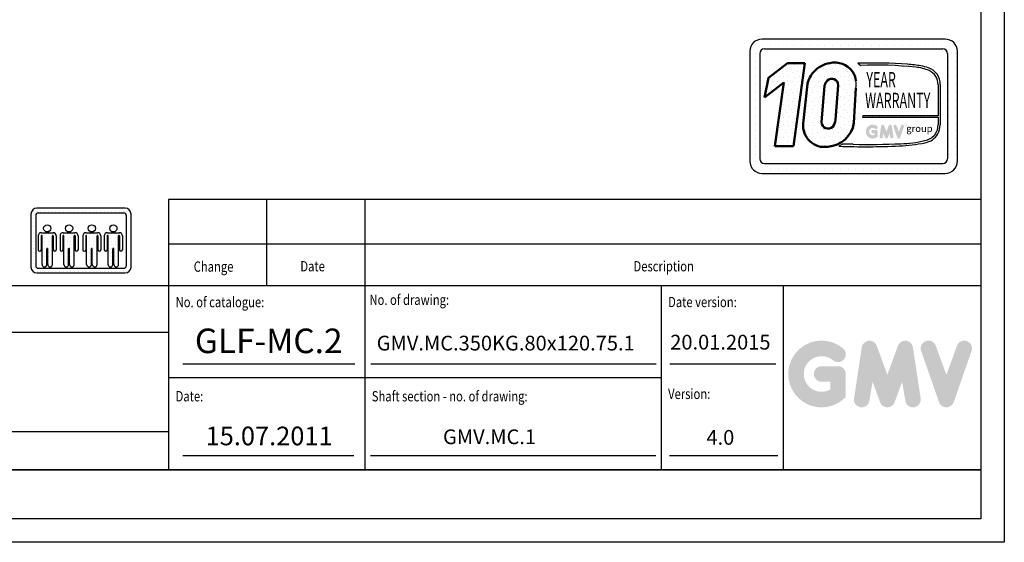
# Model space of a CAD drawing. Units: inches. Extents: x 12002 to 64908, y 12212 to 63079.
# Drawn here: x 14220 to 16227, y 25767 to 26832 of the extents above; entities that cross this region are included whole.
import ezdxf
from ezdxf.enums import TextEntityAlignment as Align

# ---------------------------------------------------------------- set-up
doc = ezdxf.new("R2010")
doc.units = ezdxf.units.IN
doc.header["$MEASUREMENT"] = 0
doc.linetypes.add('CONTINUA', pattern=[0])
for name, color, linetype in [('CARTIGLIO', 7, 'CONTINUA'), ('MURO', 7, 'Continuous'), ('TESTO', 2, 'Continuous'), ('VANO', 7, 'Continuous')]:
    doc.layers.add(name, color=color, linetype=linetype)
doc.layers.add('QUOTE', color=1, linetype='Continuous', lineweight=15)
doc.styles.add('Gmv', font='ARIAL.TTF')
doc.styles.add('QUOTE', font='romans.shx', dxfattribs={"width": 0.8})
pattern_1 = [(0, (15656.3, 26481.647), (0, 41.472), [0, -41.472]), (0, (15669.57, 26482.477), (0, 41.472), [0, -41.472]), (0, (15662.106, 26491.6), (0, 41.472), [0, -41.472]), (0, (15671.23, 26498.236), (0, 41.472), [0, -41.472]), (0, (15660.447, 26500.725), (0, 41.472), [0, -41.472]), (0, (15663.765, 26510.678), (0, 41.472), [0, -41.472]), (0, (15657.96, 26518.143), (0, 41.472), [0, -41.472]), (0, (15671.23, 26517.313), (0, 41.472), [0, -41.472]), (0, (15681.183, 26518.972), (0, 41.472), [0, -41.472]), (0, (15686.16, 26509.02), (0, 41.472), [0, -41.472]), (0, (15694.454, 26508.19), (0, 41.472), [0, -41.472]), (0, (15694.454, 26493.26), (0, 41.472), [0, -41.472]), (0, (15686.99, 26488.283), (0, 41.472), [0, -41.472]), (0, (15675.377, 26490.77), (0, 41.472), [0, -41.472]), (0, (15682.84, 26498.236), (0, 41.472), [0, -41.472]), (0, (15675.377, 26505.7), (0, 41.472), [0, -41.472]), (0, (15692.795, 26482.477), (0, 41.472), [0, -41.472])]

msp = doc.modelspace()

# ---------------------------------------------------------------- hatches: boundary and pattern name
h = msp.add_hatch()
h.set_pattern_fill('DOTS2', color=256, scale=41.472, style=0)
h.set_pattern_definition(pattern_1)
h.paths.add_polyline_path([(15759.45244, 26573.83782), (15797.7917, 26573.83782), (15820.96332, 26743.21193), (15785.41609, 26743.21193), (15746.88398, 26713.36311), (15738.74754, 26672.9413), (15778.07403, 26703.40985)])
h = msp.add_hatch()
h.set_pattern_fill('DOTS2', color=256, scale=41.472, style=0)
h.set_pattern_definition(pattern_1)
h.paths.add_polyline_path([(15817.47723, 26619.951, 0.4930046839), (15867.83018, 26572.80997, 0.3493587254), (15920.74958, 26621.24587), (15924.89527, 26692.16071, 0.0717377161), (15925.03692, 26707.10265, 0.1135880489), (15918.05821, 26726.14548, 0.2931262297), (15871.62389, 26743.22967, 0.1581829566), (15838.82068, 26725.7982, 0.1106407523), (15825.95084, 26700.8908)])
h.paths.add_polyline_path([(15854.9751, 26622.87435), (15861.1734, 26697.82016, -0.1166649731), (15866.3293, 26707.63009, -0.6779291205), (15888.66021, 26698.29991), (15883.62888, 26627.64858, -0.1291997499), (15877.53398, 26613.54416, -0.6685621845)], flags=16)
h = msp.add_hatch()
h.set_pattern_fill('DOTS2', color=256, scale=20.736, style=0)
h.set_pattern_definition([(0, (15655.47, 26481.233), (0, 20.736), [0, -20.736]), (0, (15662.106, 26481.647), (0, 20.736), [0, -20.736]), (0, (15658.373, 26486.21), (0, 20.736), [0, -20.736]), (0, (15662.935, 26489.527), (0, 20.736), [0, -20.736]), (0, (15657.544, 26490.771), (0, 20.736), [0, -20.736]), (0, (15659.203, 26495.748), (0, 20.736), [0, -20.736]), (0, (15656.3, 26499.48), (0, 20.736), [0, -20.736]), (0, (15662.935, 26499.066), (0, 20.736), [0, -20.736]), (0, (15667.912, 26499.895), (0, 20.736), [0, -20.736]), (0, (15670.4, 26494.918), (0, 20.736), [0, -20.736]), (0, (15674.547, 26494.504), (0, 20.736), [0, -20.736]), (0, (15674.547, 26487.039), (0, 20.736), [0, -20.736]), (0, (15670.815, 26484.55), (0, 20.736), [0, -20.736]), (0, (15665.009, 26485.795), (0, 20.736), [0, -20.736]), (0, (15668.741, 26489.527), (0, 20.736), [0, -20.736]), (0, (15665.009, 26493.26), (0, 20.736), [0, -20.736]), (0, (15673.718, 26481.647), (0, 20.736), [0, -20.736])])
h.paths.add_polyline_path([(16065.09343, 26585.19148, -0.0522625924), (16016.1084, 26579.01583, -0.0157616884), (15919.37974, 26577.78716, 0.0027296492), (15897.54696, 26577.84328), (15890.35541, 26573.7863, 0.0208455704), (16013.2428, 26574.50211, 0.0412098112), (16065.89657, 26580.99282, 0.2076152963), (16092.07052, 26598.78209, 0.0987016061), (16096.78018, 26617.68904), (16096.78018, 26699.62426, 0.3290611992), (16072.55946, 26733.80273, 0.0336253704), (16057.60537, 26737.57995, 0.0275145385), (16030.3788, 26740.90802, 0.0266431036), (15929.08186, 26742.96038), (15934.65028, 26738.6189, -0.0368992387), (16046.86277, 26734.81843, -0.0829702551), (16074.35779, 26727.9687, -0.2849406718), (16092.6438, 26699.12948), (16092.6438, 26636.02291), (15938.87799, 26636.02291), (15938.2051, 26633.40905), (16092.6438, 26633.40905), (16092.6438, 26618.37801, -0.1642502171), (16085.70573, 26597.00857, -0.1661498076)])
h = msp.add_hatch(color=256)
h.paths.add_polyline_path([(15969.59595, 26593.92399), (15969.59595, 26603.64441, 0.4287573781), (15966.14721, 26606.92685, 0.0001472212), (15966.14528, 26606.93086), (15959.33827, 26606.93086, 1), (15959.33827, 26600.35795), (15963.02304, 26600.35795), (15963.02304, 26597.04451, -1.9042134634), (15964.197, 26609.43482), (15964.19701, 26609.43482, 1), (15968.42199, 26614.46996, 2.3147547561)])
h.paths.add_polyline_path([(15973.08789, 26593.29144, 0.9912278492), (15979.57745, 26592.2496), (15980.95256, 26600.35795), (15984.11822, 26591.67357, 0.6998439001), (15990.29363, 26591.67357), (15993.45929, 26600.35795), (15994.8344, 26592.2496, 0.9912278492), (16001.32395, 26593.29144), (15998.0375, 26614.98203, 0.7764552148), (15991.70132, 26615.61769), (15987.20592, 26603.31576), (15982.71053, 26615.61769, 0.7764552148), (15976.37435, 26614.98203)])
h.paths.add_polyline_path([(16007.724, 26615.61769, 0.9927481584), (16001.53428, 26613.40677), (16001.53428, 26613.40675, 0.0003132327), (16001.53564, 26613.40287, -0.0001907072), (16001.53481, 26613.40523), (16009.11702, 26591.71464, 0.7097744405), (16015.32176, 26591.71464), (16022.90397, 26613.40523, 0.9932437394), (16016.71422, 26615.61614, -0.0001260312), (16016.71478, 26615.61769), (16012.21939, 26603.31576)])
at = {"layer": 'QUOTE'}
h = msp.add_hatch(color=256, dxfattribs=at)
h.paths.add_polyline_path([(15904.32915, 26062.90158), (15904.32915, 26109.65873, 0.4287573781), (15887.74004, 26125.44795, 0.0001472212), (15887.73073, 26125.46723), (15854.98766, 26125.46723, 1), (15854.98766, 26093.85023), (15872.71214, 26093.85023), (15872.71214, 26077.91192, -1.9042134634), (15878.35913, 26137.51177), (15878.35914, 26137.51176, 1), (15898.68215, 26161.7318, 2.3147547561)])
h.paths.add_polyline_path([(15921.1261, 26059.85887, 0.9912278492), (15952.34216, 26054.84743), (15958.9567, 26093.85023), (15974.18415, 26052.0766, 0.6998439001), (16003.88914, 26052.0766), (16019.11659, 26093.85023), (16025.73113, 26054.84743, 0.9912278492), (16056.94719, 26059.85887), (16041.13869, 26164.19499, 0.7764552148), (16010.66038, 26167.25264), (15989.03664, 26108.07788), (15967.4129, 26167.25264, 0.7764552148), (15936.9346, 26164.19499)])
h.paths.add_polyline_path([(16087.73269, 26167.25264, 0.9927481584), (16057.95889, 26156.61764), (16057.95891, 26156.61758, 0.0003132327), (16057.96545, 26156.59889, -0.0001907072), (16057.96147, 26156.61027), (16094.4334, 26052.27415, 0.7097744405), (16124.27945, 26052.27415), (16160.75139, 26156.61027, 0.9932437394), (16130.97743, 26167.24516, -0.0001260312), (16130.98017, 26167.25264), (16109.35643, 26108.07788)])
h = msp.add_hatch(color=256, dxfattribs=at)
h.paths.add_polyline_path([(15904.32915, 26062.90158), (15904.32915, 26109.65873, 0.4287573781), (15887.74004, 26125.44795, 0.0001472212), (15887.73073, 26125.46723), (15854.98766, 26125.46723, 1), (15854.98766, 26093.85023), (15872.71214, 26093.85023), (15872.71214, 26077.91192, -1.9042134634), (15878.35913, 26137.51177), (15878.35914, 26137.51176, 1), (15898.68215, 26161.7318, 2.3147547561)])
h.paths.add_polyline_path([(15921.1261, 26059.85887, 0.9912278492), (15952.34216, 26054.84743), (15958.9567, 26093.85023), (15974.18415, 26052.0766, 0.6998439001), (16003.88914, 26052.0766), (16019.11659, 26093.85023), (16025.73113, 26054.84743, 0.9912278492), (16056.94719, 26059.85887), (16041.13869, 26164.19499, 0.7764552148), (16010.66038, 26167.25264), (15989.03664, 26108.07788), (15967.4129, 26167.25264, 0.7764552148), (15936.9346, 26164.19499)])
h.paths.add_polyline_path([(16087.73269, 26167.25264, 0.9927481584), (16057.95889, 26156.61764), (16057.95891, 26156.61758, 0.0003132327), (16057.96545, 26156.59889, -0.0001907072), (16057.96147, 26156.61027), (16094.4334, 26052.27415, 0.7097744405), (16124.27945, 26052.27415), (16160.75139, 26156.61027, 0.9932437394), (16130.97743, 26167.24516, -0.0001260312), (16130.98017, 26167.25264), (16109.35643, 26108.07788)])

# ---------------------------------------------------------------- linework, layer by layer
for p, q in [((16106.91863, 26792.18871), (15733.67063, 26792.18871)), ((15708.78743, 26767.30551), (15708.78743, 26543.35671)), ((15708.78743, 26763.17237), (15708.78743, 26763.17237)), ((15711.76027, 26778.9732), (15711.76027, 26778.9732)), ((15719.30139, 26778.9732), (15719.30139, 26778.9732)), ((15719.30139, 26763.17237), (15719.30139, 26763.17237)), ((15728.69399, 26762.32887), (15728.69399, 26548.33335)), ((15735.10222, 26778.9732), (15735.10222, 26778.9732)), ((15738.64727, 26772.28215), (16101.94199, 26772.28215)), ((15750.90305, 26778.9732), (15750.90305, 26778.9732)), ((15766.70388, 26778.9732), (15766.70388, 26778.9732)), ((15782.50472, 26778.9732), (15782.50472, 26778.9732)), ((15798.30555, 26778.9732), (15798.30555, 26778.9732)), ((15814.10638, 26778.9732), (15814.10638, 26778.9732)), ((15829.90721, 26778.9732), (15829.90721, 26778.9732)), ((15845.70804, 26778.9732), (15845.70804, 26778.9732)), ((15861.50888, 26778.9732), (15861.50888, 26778.9732)), ((15877.30971, 26778.9732), (15877.30971, 26778.9732)), ((15893.11054, 26778.9732), (15893.11054, 26778.9732)), ((15908.91137, 26778.9732), (15908.91137, 26778.9732)), ((15924.7122, 26778.9732), (15924.7122, 26778.9732)), ((15940.51304, 26778.9732), (15940.51304, 26778.9732)), ((15956.31387, 26778.9732), (15956.31387, 26778.9732)), ((15972.1147, 26778.9732), (15972.1147, 26778.9732)), ((15987.91553, 26778.9732), (15987.91553, 26778.9732)), ((16003.71636, 26778.9732), (16003.71636, 26778.9732)), ((16019.5172, 26778.9732), (16019.5172, 26778.9732)), ((16035.31803, 26778.9732), (16035.31803, 26778.9732)), ((16051.11886, 26778.9732), (16051.11886, 26778.9732)), ((16066.91969, 26778.9732), (16066.91969, 26778.9732)), ((16082.72052, 26778.9732), (16082.72052, 26778.9732)), ((16098.52136, 26778.9732), (16098.52136, 26778.9732)), ((16111.82148, 26763.17237), (16111.82148, 26763.17237)), ((16111.89527, 26762.32887), (16111.89527, 26548.33335)), ((16114.32219, 26778.9732), (16114.32219, 26778.9732)), ((16114.32219, 26763.17237), (16114.32219, 26763.17237)), ((16130.12302, 26763.17237), (16130.12302, 26763.17237)), ((16131.80183, 26543.35671), (16131.80183, 26767.30551)), ((15708.78743, 26747.37154), (15708.78743, 26747.37154)), ((15719.30139, 26747.37154), (15719.30139, 26747.37154)), ((15929.08186, 26742.96038), (15934.65028, 26738.6189)), ((16111.89527, 26747.37154), (16111.89527, 26747.37154)), ((16114.32219, 26747.37154), (16114.32219, 26747.37154)), ((16130.12302, 26747.37154), (16130.12302, 26747.37154)), ((15708.78743, 26731.57071), (15708.78743, 26731.57071)), ((15719.30139, 26731.57071), (15719.30139, 26731.57071)), ((16111.89527, 26731.57071), (16111.89527, 26731.57071)), ((16114.32219, 26731.57071), (16114.32219, 26731.57071)), ((16130.12302, 26731.57071), (16130.12302, 26731.57071)), ((15708.78743, 26715.76987), (15708.78743, 26715.76987)), ((15708.78743, 26699.96904), (15708.78743, 26699.96904)), ((15719.30139, 26715.76987), (15719.30139, 26715.76987)), ((15719.30139, 26699.96904), (15719.30139, 26699.96904)), ((16096.78018, 26699.62426), (16096.78018, 26617.68904)), ((16111.89527, 26715.76987), (16111.89527, 26715.76987)), ((16111.89527, 26699.96904), (16111.89527, 26699.96904)), ((16114.32219, 26715.76987), (16114.32219, 26715.76987)), ((16114.32219, 26699.96904), (16114.32219, 26699.96904)), ((16130.12302, 26715.76987), (16130.12302, 26715.76987)), ((16130.12302, 26699.96904), (16130.12302, 26699.96904)), ((15708.78743, 26684.16821), (15708.78743, 26684.16821)), ((15719.30139, 26684.16821), (15719.30139, 26684.16821)), ((16092.6438, 26699.12948), (16092.6438, 26636.02291)), ((16111.89527, 26684.16821), (16111.89527, 26684.16821)), ((16114.32219, 26684.16821), (16114.32219, 26684.16821)), ((16130.12302, 26684.16821), (16130.12302, 26684.16821)), ((15708.78743, 26668.36738), (15708.78743, 26668.36738)), ((15719.30139, 26668.36738), (15719.30139, 26668.36738)), ((16111.89527, 26668.36738), (16111.89527, 26668.36738)), ((16114.32219, 26668.36738), (16114.32219, 26668.36738)), ((16130.12302, 26668.36738), (16130.12302, 26668.36738)), ((15708.78743, 26652.56655), (15708.78743, 26652.56655)), ((15719.30139, 26652.56655), (15719.30139, 26652.56655)), ((16111.89527, 26652.56655), (16111.89527, 26652.56655)), ((16114.32219, 26652.56655), (16114.32219, 26652.56655)), ((16130.12302, 26652.56655), (16130.12302, 26652.56655)), ((15708.78743, 26636.76571), (15708.78743, 26636.76571)), ((15708.78743, 26620.96488), (15708.78743, 26620.96488)), ((15719.30139, 26636.76571), (15719.30139, 26636.76571)), ((15719.30139, 26620.96488), (15719.30139, 26620.96488)), ((15938.87799, 26636.02291), (15938.2051, 26633.40905)), ((15938.2051, 26633.40905), (16092.6438, 26633.40905)), ((16092.6438, 26636.02291), (15938.87799, 26636.02291)), ((16092.6438, 26633.40905), (16092.6438, 26618.37801)), ((16111.89527, 26636.76571), (16111.89527, 26636.76571)), ((16111.89527, 26620.96488), (16111.89527, 26620.96488)), ((16114.32219, 26636.76571), (16114.32219, 26636.76571)), ((16114.32219, 26620.96488), (16114.32219, 26620.96488)), ((16130.12302, 26636.76571), (16130.12302, 26636.76571)), ((16130.12302, 26620.96488), (16130.12302, 26620.96488)), ((15708.78743, 26605.16405), (15708.78743, 26605.16405)), ((15719.30139, 26605.16405), (15719.30139, 26605.16405)), ((16111.89527, 26605.16405), (16111.89527, 26605.16405)), ((16114.32219, 26605.16405), (16114.32219, 26605.16405)), ((16130.12302, 26605.16405), (16130.12302, 26605.16405)), ((15708.78743, 26589.36322), (15708.78743, 26589.36322)), ((15719.30139, 26589.36322), (15719.30139, 26589.36322)), ((16111.89527, 26589.36322), (16111.89527, 26589.36322)), ((16114.32219, 26589.36322), (16114.32219, 26589.36322)), ((16130.12302, 26589.36322), (16130.12302, 26589.36322)), ((15708.78743, 26573.56239), (15708.78743, 26573.56239)), ((15719.30139, 26573.56239), (15719.30139, 26573.56239)), ((15897.54696, 26577.84328), (15890.35541, 26573.7863)), ((16111.89527, 26573.56239), (16111.89527, 26573.56239)), ((16114.32219, 26573.56239), (16114.32219, 26573.56239)), ((16130.12302, 26573.56239), (16130.12302, 26573.56239)), ((15708.78743, 26557.76155), (15708.78743, 26557.76155)), ((15708.92493, 26541.96072), (15708.92493, 26541.96072)), ((15719.30139, 26557.76155), (15719.30139, 26557.76155)), ((15719.30139, 26541.96072), (15719.30139, 26541.96072)), ((16109.52611, 26541.96072), (16109.52611, 26541.96072)), ((16111.89527, 26557.76155), (16111.89527, 26557.76155)), ((16114.32219, 26557.76155), (16114.32219, 26557.76155)), ((16114.32219, 26541.96072), (16114.32219, 26541.96072)), ((16130.12302, 26557.76155), (16130.12302, 26557.76155)), ((16130.12302, 26541.96072), (16130.12302, 26541.96072)), ((15715.74872, 26526.15989), (15715.74872, 26526.15989)), ((15719.30139, 26526.15989), (15719.30139, 26526.15989)), ((15735.10222, 26526.15989), (15735.10222, 26526.15989)), ((15738.64727, 26538.38007), (16101.94199, 26538.38007)), ((15750.90305, 26526.15989), (15750.90305, 26526.15989)), ((15766.70388, 26526.15989), (15766.70388, 26526.15989)), ((15782.50472, 26526.15989), (15782.50472, 26526.15989)), ((15798.30555, 26526.15989), (15798.30555, 26526.15989)), ((15814.10638, 26526.15989), (15814.10638, 26526.15989)), ((15829.90721, 26526.15989), (15829.90721, 26526.15989)), ((15845.70804, 26526.15989), (15845.70804, 26526.15989)), ((15861.50888, 26526.15989), (15861.50888, 26526.15989)), ((15877.30971, 26526.15989), (15877.30971, 26526.15989)), ((15893.11054, 26526.15989), (15893.11054, 26526.15989)), ((15908.91137, 26526.15989), (15908.91137, 26526.15989)), ((15924.7122, 26526.15989), (15924.7122, 26526.15989)), ((15940.51304, 26526.15989), (15940.51304, 26526.15989)), ((15956.31387, 26526.15989), (15956.31387, 26526.15989)), ((15972.1147, 26526.15989), (15972.1147, 26526.15989)), ((15987.91553, 26526.15989), (15987.91553, 26526.15989)), ((16003.71636, 26526.15989), (16003.71636, 26526.15989)), ((16019.5172, 26526.15989), (16019.5172, 26526.15989)), ((16035.31803, 26526.15989), (16035.31803, 26526.15989)), ((16051.11886, 26526.15989), (16051.11886, 26526.15989)), ((16066.91969, 26526.15989), (16066.91969, 26526.15989)), ((16082.72052, 26526.15989), (16082.72052, 26526.15989)), ((16098.52136, 26526.15989), (16098.52136, 26526.15989)), ((16114.32219, 26526.15989), (16114.32219, 26526.15989)), ((15733.67063, 26518.47351), (16106.91863, 26518.47351))]:
    msp.add_line(p, q)
at = {"lineweight": 50}
for p, q in [((15746.88398, 26713.36311), (15785.41609, 26743.21193)), ((15785.41609, 26743.21193), (15820.96332, 26743.21193)), ((15820.96332, 26743.21193), (15797.7917, 26573.83782)), ((15738.74754, 26672.9413), (15746.88398, 26713.36311)), ((15778.07403, 26703.40985), (15738.74754, 26672.9413)), ((15759.45244, 26573.83782), (15778.07403, 26703.40985)), ((15825.95084, 26700.8908), (15817.47723, 26619.951)), ((15854.9751, 26622.87435), (15861.1734, 26697.82016)), ((15883.62888, 26627.64858), (15888.66021, 26698.29991)), ((15924.89527, 26692.16071), (15920.74958, 26621.24587)), ((15797.7917, 26573.83782), (15759.45244, 26573.83782))]:
    msp.add_line(p, q, dxfattribs=at)
for centre, radius, start, end in [((15733.67063, 26767.30551), 24.8832, 90, 180), ((16106.91863, 26767.30551), 24.8832, 0, 90), ((15738.64727, 26762.32887), 9.95328, 90, 180), ((16101.94199, 26762.32887), 9.95328, 0, 90), ((15960.48609, 25792.11022), 951.36862, 85.78694509, 91.89165044), ((16013.7758, 26492.04775), 249.4135, 79.87882428, 86.18310143), ((15965.04259, 25977.49088), 761.73457, 83.83379308, 92.28664072), ((16040.11326, 26649.11787), 85.96594, 66.52493063, 85.49685738), ((16037.03106, 26624.63549), 114.80311, 71.97256024, 79.676025), ((16061.51487, 26700.30464), 35.27187, 358.89472246, 71.75220037), ((16060.25233, 26698.808), 32.39306, 0.56862661, 64.18625856), ((15873.16265, 26700.12277), 52.34175, 351.25037778, 7.66333444), ((16057.5265, 26617.9686), 35.11968, 323.35770939, 0.66794636), ((16047.00271, 26620.0484), 49.83336, 334.73861307, 357.28632418), ((16000.26051, 26896.62999), 322.38939, 272.30786545, 281.74711751), ((16011.14018, 26815.78528), 236.82157, 271.20208304, 283.16889955), ((16058.10966, 26621.25849), 36.73693, 280.95874384, 318.69276915), ((16058.48593, 26620.04629), 39.75035, 280.74449191, 327.65990843), ((15943.21822, 28047.28677), 1474.44841, 267.94535698, 272.72211799), ((15903.32404, 24578.23426), 1999.61736, 89.53994498, 90.16553294), ((15948.26061, 28112.25728), 1534.74188, 268.92174068, 272.53375448), ((15733.67063, 26543.35671), 24.8832, 180, 270), ((15738.64727, 26548.33335), 9.95328, 180, 270), ((16101.94199, 26548.33335), 9.95328, 270, 0), ((16106.91863, 26543.35671), 24.8832, 270, 0)]:
    msp.add_arc(centre, radius, start, end)
for centre, radius, start, end in [((15882.08248, 26683.96738), 60.17807, 100.00848358, 135.96343554), ((15881.52233, 26698.48769), 45.82383, 37.12585192, 102.4748315), ((15887.97672, 26684.62024), 64.12442, 140.04712258, 165.30140037), ((15880.17628, 26701.46254), 45.2138, 7.16592184, 33.08728479), ((15884.48683, 26691.82698), 24.07144, 138.96585377, 165.58317102), ((15875.63536, 26698.51472), 13.02662, 359.05512968, 135.59308334), ((15860.74848, 26615.70813), 43.47876, 174.39988921, 279.37394189), ((15868.18399, 26622.87435), 13.20889, 180, 315.06075983), ((15863.85968, 26630.27491), 57.60194, 273.95252826, 350.98175662), ((15853.74512, 26632.19307), 30.22733, 321.90588773, 351.35316204)]:
    msp.add_arc(centre, radius, start, end, dxfattribs=at)
at = {"layer": 'CARTIGLIO'}
for p, q in [((16227.47731, 29822.67526), (16227.47731, 25766.67526)), ((16179.47731, 29774.67526), (16179.47731, 25814.67526)), ((14244.42048, 26441.18732), (14244.42048, 26441.18732)), ((14248.05721, 26441.18732), (14248.05721, 26441.18732)), ((14255.67721, 26441.18732), (14255.67721, 26441.18732)), ((14263.29721, 26441.18732), (14263.29721, 26441.18732)), ((14270.91721, 26441.18732), (14270.91721, 26441.18732)), ((14278.53721, 26441.18732), (14278.53721, 26441.18732)), ((14286.15721, 26441.18732), (14286.15721, 26441.18732)), ((14293.77721, 26441.18732), (14293.77721, 26441.18732)), ((14301.39721, 26441.18732), (14301.39721, 26441.18732)), ((14309.01721, 26441.18732), (14309.01721, 26441.18732)), ((14316.63721, 26441.18732), (14316.63721, 26441.18732)), ((14324.25721, 26441.18732), (14324.25721, 26441.18732)), ((14331.87721, 26441.18732), (14331.87721, 26441.18732)), ((14339.49721, 26441.18732), (14339.49721, 26441.18732)), ((14347.11721, 26441.18732), (14347.11721, 26441.18732)), ((14354.73721, 26441.18732), (14354.73721, 26441.18732)), ((14362.35721, 26441.18732), (14362.35721, 26441.18732)), ((14369.97721, 26441.18732), (14369.97721, 26441.18732)), ((14377.59721, 26441.18732), (14377.59721, 26441.18732)), ((14385.21721, 26441.18732), (14385.21721, 26441.18732)), ((14392.83721, 26441.18732), (14392.83721, 26441.18732)), ((14400.45721, 26441.18732), (14400.45721, 26441.18732)), ((14408.07721, 26441.18732), (14408.07721, 26441.18732)), ((14415.69721, 26441.18732), (14415.69721, 26441.18732)), ((14423.31721, 26441.18732), (14423.31721, 26441.18732)), ((14430.93721, 26441.18732), (14430.93721, 26441.18732)), ((14438.55721, 26441.18732), (14438.55721, 26441.18732)), ((14242.98683, 26433.56732), (14242.98683, 26433.56732)), ((14242.98683, 26425.94732), (14242.98683, 26425.94732)), ((14248.05721, 26433.56732), (14248.05721, 26433.56732)), ((14248.05721, 26425.94732), (14248.05721, 26425.94732)), ((14437.35124, 26433.56732), (14437.35124, 26433.56732)), ((14437.38683, 26425.94732), (14437.38683, 26425.94732)), ((14438.55721, 26433.56732), (14438.55721, 26433.56732)), ((14438.55721, 26425.94732), (14438.55721, 26425.94732)), ((14446.17721, 26433.56732), (14446.17721, 26433.56732)), ((14446.17721, 26425.94732), (14446.17721, 26425.94732)), ((14242.98683, 26418.32732), (14242.98683, 26418.32732)), ((14242.98683, 26410.70732), (14242.98683, 26410.70732)), ((14242.98683, 26403.08732), (14242.98683, 26403.08732)), ((14248.05721, 26418.32732), (14248.05721, 26418.32732)), ((14248.05721, 26410.70732), (14248.05721, 26410.70732)), ((14248.05721, 26403.08732), (14248.05721, 26403.08732)), ((14269.68252, 26403.08732), (14269.68252, 26403.08732)), ((14270.11534, 26410.70732), (14270.11534, 26410.70732)), ((14270.91721, 26410.70732), (14270.91721, 26410.70732)), ((14270.91721, 26403.08732), (14270.91721, 26403.08732)), ((14278.53721, 26410.70732), (14278.53721, 26410.70732)), ((14278.53721, 26403.08732), (14278.53721, 26403.08732)), ((14314.15983, 26403.08732), (14314.15983, 26403.08732)), ((14314.59265, 26410.70732), (14314.59265, 26410.70732)), ((14316.63721, 26410.70732), (14316.63721, 26410.70732)), ((14316.63721, 26403.08732), (14316.63721, 26403.08732)), ((14324.25721, 26410.70732), (14324.25721, 26410.70732)), ((14324.25721, 26403.08732), (14324.25721, 26403.08732)), ((14360.60732, 26403.08732), (14360.60732, 26403.08732)), ((14361.04014, 26410.70732), (14361.04014, 26410.70732)), ((14362.35721, 26410.70732), (14362.35721, 26410.70732)), ((14362.35721, 26403.08732), (14362.35721, 26403.08732)), ((14369.97721, 26410.70732), (14369.97721, 26410.70732)), ((14369.97721, 26403.08732), (14369.97721, 26403.08732)), ((14404.42796, 26403.08732), (14404.42796, 26403.08732)), ((14404.86078, 26410.70732), (14404.86078, 26410.70732)), ((14408.07721, 26410.70732), (14408.07721, 26410.70732)), ((14408.07721, 26403.08732), (14408.07721, 26403.08732)), ((14415.69721, 26410.70732), (14415.69721, 26410.70732)), ((14415.69721, 26403.08732), (14415.69721, 26403.08732)), ((14437.38683, 26418.32732), (14437.38683, 26418.32732)), ((14437.38683, 26410.70732), (14437.38683, 26410.70732)), ((14437.38683, 26403.08732), (14437.38683, 26403.08732)), ((14438.55721, 26418.32732), (14438.55721, 26418.32732)), ((14438.55721, 26410.70732), (14438.55721, 26410.70732)), ((14438.55721, 26403.08732), (14438.55721, 26403.08732)), ((14446.17721, 26418.32732), (14446.17721, 26418.32732)), ((14446.17721, 26410.70732), (14446.17721, 26410.70732)), ((14446.17721, 26403.08732), (14446.17721, 26403.08732)), ((14242.98683, 26395.46732), (14242.98683, 26395.46732)), ((14242.98683, 26387.84732), (14242.98683, 26387.84732)), ((14242.98683, 26380.22732), (14242.98683, 26380.22732)), ((14248.05721, 26395.46732), (14248.05721, 26395.46732)), ((14248.05721, 26387.84732), (14248.05721, 26387.84732)), ((14248.05721, 26380.22732), (14248.05721, 26380.22732)), ((14257.77478, 26387.84732), (14257.77478, 26387.84732)), ((14257.77478, 26380.22732), (14257.77478, 26380.22732)), ((14259.54053, 26395.46732), (14259.54053, 26395.46732)), ((14263.29721, 26395.46732), (14263.29721, 26395.46732)), ((14263.29721, 26387.84732), (14263.29721, 26387.84732)), ((14263.29721, 26380.22732), (14263.29721, 26380.22732)), ((14265.57478, 26387.84732), (14265.57478, 26387.84732)), ((14265.57478, 26380.22732), (14265.57478, 26380.22732)), ((14270.91721, 26395.46732), (14270.91721, 26395.46732)), ((14270.91721, 26387.84732), (14270.91721, 26387.84732)), ((14270.91721, 26380.22732), (14270.91721, 26380.22732)), ((14278.53721, 26395.46732), (14278.53721, 26395.46732)), ((14278.53721, 26387.84732), (14278.53721, 26387.84732)), ((14278.53721, 26380.22732), (14278.53721, 26380.22732)), ((14286.15721, 26395.46732), (14286.15721, 26395.46732)), ((14286.15721, 26387.84732), (14286.15721, 26387.84732)), ((14286.15721, 26380.22732), (14286.15721, 26380.22732)), ((14288.56357, 26387.84732), (14288.56357, 26387.84732)), ((14288.56357, 26380.22732), (14288.56357, 26380.22732)), ((14293.77721, 26387.84732), (14293.77721, 26387.84732)), ((14293.77721, 26380.22732), (14293.77721, 26380.22732)), ((14302.25209, 26387.84732), (14302.25209, 26387.84732)), ((14302.25209, 26380.22732), (14302.25209, 26380.22732)), ((14304.01784, 26395.46732), (14304.01784, 26395.46732)), ((14309.01721, 26395.46732), (14309.01721, 26395.46732)), ((14310.05209, 26387.84732), (14310.05209, 26387.84732)), ((14310.05209, 26380.22732), (14310.05209, 26380.22732)), ((14316.63721, 26395.46732), (14316.63721, 26395.46732)), ((14316.63721, 26387.84732), (14316.63721, 26387.84732)), ((14316.63721, 26380.22732), (14316.63721, 26380.22732)), ((14324.25721, 26395.46732), (14324.25721, 26395.46732)), ((14324.25721, 26387.84732), (14324.25721, 26387.84732)), ((14324.25721, 26380.22732), (14324.25721, 26380.22732)), ((14331.87721, 26395.46732), (14331.87721, 26395.46732)), ((14333.04088, 26387.84732), (14333.04088, 26387.84732)), ((14333.04088, 26380.22732), (14333.04088, 26380.22732)), ((14348.69958, 26387.84732), (14348.69958, 26387.84732)), ((14348.69958, 26380.22732), (14348.69958, 26380.22732)), ((14350.46533, 26395.46732), (14350.46533, 26395.46732)), ((14354.73721, 26395.46732), (14354.73721, 26395.46732)), ((14356.49958, 26387.84732), (14356.49958, 26387.84732)), ((14356.49958, 26380.22732), (14356.49958, 26380.22732)), ((14362.35721, 26395.46732), (14362.35721, 26395.46732)), ((14362.35721, 26387.84732), (14362.35721, 26387.84732)), ((14362.35721, 26380.22732), (14362.35721, 26380.22732)), ((14369.97721, 26395.46732), (14369.97721, 26395.46732)), ((14369.97721, 26387.84732), (14369.97721, 26387.84732)), ((14369.97721, 26380.22732), (14369.97721, 26380.22732)), ((14377.59721, 26395.46732), (14377.59721, 26395.46732)), ((14377.59721, 26387.84732), (14377.59721, 26387.84732)), ((14377.59721, 26380.22732), (14377.59721, 26380.22732)), ((14379.48837, 26387.84732), (14379.48837, 26387.84732)), ((14379.48837, 26380.22732), (14379.48837, 26380.22732)), ((14385.21721, 26387.84732), (14385.21721, 26387.84732)), ((14385.21721, 26380.22732), (14385.21721, 26380.22732)), ((14392.52022, 26387.84732), (14392.52022, 26387.84732)), ((14392.52022, 26380.22732), (14392.52022, 26380.22732)), ((14392.83721, 26387.84732), (14392.83721, 26387.84732)), ((14392.83721, 26380.22732), (14392.83721, 26380.22732)), ((14394.28597, 26395.46732), (14394.28597, 26395.46732)), ((14400.32022, 26387.84732), (14400.32022, 26387.84732)), ((14400.32022, 26380.22732), (14400.32022, 26380.22732)), ((14400.45721, 26395.46732), (14400.45721, 26395.46732)), ((14400.45721, 26387.84732), (14400.45721, 26387.84732)), ((14400.45721, 26380.22732), (14400.45721, 26380.22732)), ((14408.07721, 26395.46732), (14408.07721, 26395.46732)), ((14408.07721, 26387.84732), (14408.07721, 26387.84732)), ((14408.07721, 26380.22732), (14408.07721, 26380.22732)), ((14415.69721, 26395.46732), (14415.69721, 26395.46732)), ((14415.69721, 26387.84732), (14415.69721, 26387.84732)), ((14415.69721, 26380.22732), (14415.69721, 26380.22732)), ((14423.30902, 26387.84732), (14423.30902, 26387.84732)), ((14423.30902, 26380.22732), (14423.30902, 26380.22732)), ((14423.31721, 26395.46732), (14423.31721, 26395.46732)), ((14423.31721, 26387.84732), (14423.31721, 26387.84732)), ((14423.31721, 26380.22732), (14423.31721, 26380.22732)), ((14437.38683, 26395.46732), (14437.38683, 26395.46732)), ((14437.38683, 26387.84732), (14437.38683, 26387.84732)), ((14437.38683, 26380.22732), (14437.38683, 26380.22732)), ((14438.55721, 26395.46732), (14438.55721, 26395.46732)), ((14438.55721, 26387.84732), (14438.55721, 26387.84732)), ((14438.55721, 26380.22732), (14438.55721, 26380.22732)), ((14446.17721, 26395.46732), (14446.17721, 26395.46732)), ((14446.17721, 26387.84732), (14446.17721, 26387.84732)), ((14446.17721, 26380.22732), (14446.17721, 26380.22732)), ((14242.98683, 26372.60732), (14242.98683, 26372.60732)), ((14242.98683, 26364.98732), (14242.98683, 26364.98732)), ((14248.05721, 26372.60732), (14248.05721, 26372.60732)), ((14248.05721, 26364.98732), (14248.05721, 26364.98732)), ((14257.77478, 26372.60732), (14257.77478, 26372.60732)), ((14257.77478, 26364.98732), (14257.77478, 26364.98732)), ((14263.29721, 26372.60732), (14263.29721, 26372.60732)), ((14263.29721, 26364.98732), (14263.29721, 26364.98732)), ((14265.57478, 26372.60732), (14265.57478, 26372.60732)), ((14265.57478, 26364.98732), (14265.57478, 26364.98732)), ((14270.91721, 26372.60732), (14270.91721, 26372.60732)), ((14270.91721, 26364.98732), (14270.91721, 26364.98732)), ((14277.07266, 26364.98732), (14277.07266, 26364.98732)), ((14278.53721, 26372.60732), (14278.53721, 26372.60732)), ((14278.53721, 26364.98732), (14278.53721, 26364.98732)), ((14286.15721, 26372.60732), (14286.15721, 26372.60732)), ((14286.15721, 26364.98732), (14286.15721, 26364.98732)), ((14288.56357, 26372.60732), (14288.56357, 26372.60732)), ((14288.56357, 26364.98732), (14288.56357, 26364.98732)), ((14293.77721, 26372.60732), (14293.77721, 26372.60732)), ((14293.77721, 26364.98732), (14293.77721, 26364.98732)), ((14302.25209, 26372.60732), (14302.25209, 26372.60732)), ((14302.25209, 26364.98732), (14302.25209, 26364.98732)), ((14310.05209, 26372.60732), (14310.05209, 26372.60732)), ((14310.05209, 26364.98732), (14310.05209, 26364.98732)), ((14316.63721, 26372.60732), (14316.63721, 26372.60732)), ((14316.63721, 26364.98732), (14316.63721, 26364.98732)), ((14321.54997, 26364.98732), (14321.54997, 26364.98732)), ((14324.25721, 26372.60732), (14324.25721, 26372.60732)), ((14324.25721, 26364.98732), (14324.25721, 26364.98732)), ((14333.04088, 26372.60732), (14333.04088, 26372.60732)), ((14333.04088, 26364.98732), (14333.04088, 26364.98732)), ((14348.69958, 26372.60732), (14348.69958, 26372.60732)), ((14348.69958, 26364.98732), (14348.69958, 26364.98732)), ((14356.49958, 26372.60732), (14356.49958, 26372.60732)), ((14356.49958, 26364.98732), (14356.49958, 26364.98732)), ((14362.35721, 26372.60732), (14362.35721, 26372.60732)), ((14362.35721, 26364.98732), (14362.35721, 26364.98732)), ((14367.99746, 26364.98732), (14367.99746, 26364.98732)), ((14369.97721, 26372.60732), (14369.97721, 26372.60732)), ((14369.97721, 26364.98732), (14369.97721, 26364.98732)), ((14377.59721, 26372.60732), (14377.59721, 26372.60732)), ((14377.59721, 26364.98732), (14377.59721, 26364.98732)), ((14379.48837, 26372.60732), (14379.48837, 26372.60732)), ((14379.48837, 26364.98732), (14379.48837, 26364.98732)), ((14385.21721, 26372.60732), (14385.21721, 26372.60732)), ((14385.21721, 26364.98732), (14385.21721, 26364.98732)), ((14392.52022, 26372.60732), (14392.52022, 26372.60732)), ((14392.52022, 26364.98732), (14392.52022, 26364.98732)), ((14392.83721, 26372.60732), (14392.83721, 26372.60732)), ((14392.83721, 26364.98732), (14392.83721, 26364.98732)), ((14400.32022, 26372.60732), (14400.32022, 26372.60732)), ((14400.32022, 26364.98732), (14400.32022, 26364.98732)), ((14400.45721, 26372.60732), (14400.45721, 26372.60732)), ((14400.45721, 26364.98732), (14400.45721, 26364.98732)), ((14408.07721, 26372.60732), (14408.07721, 26372.60732)), ((14408.07721, 26364.98732), (14408.07721, 26364.98732)), ((14411.8181, 26364.98732), (14411.8181, 26364.98732)), ((14415.69721, 26372.60732), (14415.69721, 26372.60732)), ((14415.69721, 26364.98732), (14415.69721, 26364.98732)), ((14423.30902, 26372.60732), (14423.30902, 26372.60732)), ((14423.30902, 26364.98732), (14423.30902, 26364.98732)), ((14423.31721, 26372.60732), (14423.31721, 26372.60732)), ((14423.31721, 26364.98732), (14423.31721, 26364.98732)), ((14437.38683, 26372.60732), (14437.38683, 26372.60732)), ((14437.38683, 26364.98732), (14437.38683, 26364.98732)), ((14438.55721, 26372.60732), (14438.55721, 26372.60732)), ((14438.55721, 26364.98732), (14438.55721, 26364.98732)), ((14446.17721, 26372.60732), (14446.17721, 26372.60732)), ((14446.17721, 26364.98732), (14446.17721, 26364.98732)), ((14242.98683, 26357.36732), (14242.98683, 26357.36732)), ((14242.98683, 26349.74732), (14242.98683, 26349.74732)), ((14242.98683, 26342.12732), (14242.98683, 26342.12732)), ((14248.05721, 26357.36732), (14248.05721, 26357.36732)), ((14248.05721, 26349.74732), (14248.05721, 26349.74732)), ((14248.05721, 26342.12732), (14248.05721, 26342.12732)), ((14265.57478, 26357.36732), (14265.57478, 26357.36732)), ((14265.57478, 26349.74732), (14265.57478, 26349.74732)), ((14265.57478, 26342.12732), (14265.57478, 26342.12732)), ((14270.91721, 26357.36732), (14270.91721, 26357.36732)), ((14270.91721, 26349.74732), (14270.91721, 26349.74732)), ((14270.91721, 26342.12732), (14270.91721, 26342.12732)), ((14277.16357, 26357.36732), (14277.16357, 26357.36732)), ((14277.16357, 26349.74732), (14277.16357, 26349.74732)), ((14277.16357, 26342.12732), (14277.16357, 26342.12732)), ((14278.53721, 26357.36732), (14278.53721, 26357.36732)), ((14278.53721, 26349.74732), (14278.53721, 26349.74732)), ((14278.53721, 26342.12732), (14278.53721, 26342.12732)), ((14286.15721, 26357.36732), (14286.15721, 26357.36732)), ((14286.15721, 26349.74732), (14286.15721, 26349.74732)), ((14286.15721, 26342.12732), (14286.15721, 26342.12732)), ((14310.05209, 26357.36732), (14310.05209, 26357.36732)), ((14310.05209, 26349.74732), (14310.05209, 26349.74732)), ((14310.05209, 26342.12732), (14310.05209, 26342.12732)), ((14316.63721, 26357.36732), (14316.63721, 26357.36732)), ((14316.63721, 26349.74732), (14316.63721, 26349.74732)), ((14316.63721, 26342.12732), (14316.63721, 26342.12732)), ((14321.64088, 26357.36732), (14321.64088, 26357.36732)), ((14321.64088, 26349.74732), (14321.64088, 26349.74732)), ((14321.64088, 26342.12732), (14321.64088, 26342.12732)), ((14324.25721, 26357.36732), (14324.25721, 26357.36732)), ((14324.25721, 26349.74732), (14324.25721, 26349.74732)), ((14324.25721, 26342.12732), (14324.25721, 26342.12732)), ((14356.49958, 26357.36732), (14356.49958, 26357.36732)), ((14356.49958, 26349.74732), (14356.49958, 26349.74732)), ((14356.49958, 26342.12732), (14356.49958, 26342.12732)), ((14362.35721, 26357.36732), (14362.35721, 26357.36732)), ((14362.35721, 26349.74732), (14362.35721, 26349.74732)), ((14362.35721, 26342.12732), (14362.35721, 26342.12732)), ((14368.08837, 26357.36732), (14368.08837, 26357.36732)), ((14368.08837, 26349.74732), (14368.08837, 26349.74732)), ((14368.08837, 26342.12732), (14368.08837, 26342.12732)), ((14369.97721, 26357.36732), (14369.97721, 26357.36732)), ((14369.97721, 26349.74732), (14369.97721, 26349.74732)), ((14369.97721, 26342.12732), (14369.97721, 26342.12732)), ((14377.59721, 26357.36732), (14377.59721, 26357.36732)), ((14377.59721, 26349.74732), (14377.59721, 26349.74732)), ((14377.59721, 26342.12732), (14377.59721, 26342.12732)), ((14400.32022, 26357.36732), (14400.32022, 26357.36732)), ((14400.32022, 26349.74732), (14400.32022, 26349.74732)), ((14400.32022, 26342.12732), (14400.32022, 26342.12732)), ((14400.45721, 26357.36732), (14400.45721, 26357.36732)), ((14400.45721, 26349.74732), (14400.45721, 26349.74732)), ((14400.45721, 26342.12732), (14400.45721, 26342.12732)), ((14408.07721, 26357.36732), (14408.07721, 26357.36732)), ((14408.07721, 26349.74732), (14408.07721, 26349.74732)), ((14408.07721, 26342.12732), (14408.07721, 26342.12732)), ((14411.90902, 26357.36732), (14411.90902, 26357.36732)), ((14411.90902, 26349.74732), (14411.90902, 26349.74732)), ((14411.90902, 26342.12732), (14411.90902, 26342.12732)), ((14415.69721, 26357.36732), (14415.69721, 26357.36732)), ((14415.69721, 26349.74732), (14415.69721, 26349.74732)), ((14415.69721, 26342.12732), (14415.69721, 26342.12732)), ((14437.38683, 26357.36732), (14437.38683, 26357.36732)), ((14437.38683, 26349.74732), (14437.38683, 26349.74732)), ((14437.38683, 26342.12732), (14437.38683, 26342.12732)), ((14438.55721, 26357.36732), (14438.55721, 26357.36732)), ((14438.55721, 26349.74732), (14438.55721, 26349.74732)), ((14438.55721, 26342.12732), (14438.55721, 26342.12732)), ((14446.17721, 26357.36732), (14446.17721, 26357.36732)), ((14446.17721, 26349.74732), (14446.17721, 26349.74732)), ((14446.17721, 26342.12732), (14446.17721, 26342.12732)), ((14242.98683, 26334.50732), (14242.98683, 26334.50732)), ((14243.05313, 26326.88732), (14243.05313, 26326.88732)), ((14246.34392, 26319.26732), (14246.34392, 26319.26732)), ((14248.05721, 26334.50732), (14248.05721, 26334.50732)), ((14248.05721, 26326.88732), (14248.05721, 26326.88732)), ((14248.05721, 26319.26732), (14248.05721, 26319.26732)), ((14255.67721, 26319.26732), (14255.67721, 26319.26732)), ((14263.29721, 26319.26732), (14263.29721, 26319.26732)), ((14265.57478, 26334.50732), (14265.57478, 26334.50732)), ((14270.91721, 26334.50732), (14270.91721, 26334.50732)), ((14270.91721, 26319.26732), (14270.91721, 26319.26732)), ((14277.16357, 26334.50732), (14277.16357, 26334.50732)), ((14278.53721, 26334.50732), (14278.53721, 26334.50732)), ((14278.53721, 26319.26732), (14278.53721, 26319.26732)), ((14286.15721, 26334.50732), (14286.15721, 26334.50732)), ((14286.15721, 26319.26732), (14286.15721, 26319.26732)), ((14293.77721, 26319.26732), (14293.77721, 26319.26732)), ((14301.39721, 26319.26732), (14301.39721, 26319.26732)), ((14309.01721, 26319.26732), (14309.01721, 26319.26732)), ((14310.05209, 26334.50732), (14310.05209, 26334.50732)), ((14316.63721, 26334.50732), (14316.63721, 26334.50732)), ((14316.63721, 26319.26732), (14316.63721, 26319.26732)), ((14321.64088, 26334.50732), (14321.64088, 26334.50732)), ((14324.25721, 26334.50732), (14324.25721, 26334.50732)), ((14324.25721, 26319.26732), (14324.25721, 26319.26732)), ((14331.87721, 26319.26732), (14331.87721, 26319.26732)), ((14339.49721, 26319.26732), (14339.49721, 26319.26732)), ((14347.11721, 26319.26732), (14347.11721, 26319.26732)), ((14354.73721, 26319.26732), (14354.73721, 26319.26732)), ((14356.49958, 26334.50732), (14356.49958, 26334.50732)), ((14362.35721, 26334.50732), (14362.35721, 26334.50732)), ((14362.35721, 26319.26732), (14362.35721, 26319.26732)), ((14368.08837, 26334.50732), (14368.08837, 26334.50732)), ((14369.97721, 26334.50732), (14369.97721, 26334.50732)), ((14369.97721, 26319.26732), (14369.97721, 26319.26732)), ((14377.59721, 26334.50732), (14377.59721, 26334.50732)), ((14377.59721, 26319.26732), (14377.59721, 26319.26732)), ((14385.21721, 26319.26732), (14385.21721, 26319.26732)), ((14392.83721, 26319.26732), (14392.83721, 26319.26732)), ((14400.32022, 26334.50732), (14400.32022, 26334.50732)), ((14400.45721, 26334.50732), (14400.45721, 26334.50732)), ((14400.45721, 26319.26732), (14400.45721, 26319.26732)), ((14408.07721, 26334.50732), (14408.07721, 26334.50732)), ((14408.07721, 26319.26732), (14408.07721, 26319.26732)), ((14411.90902, 26334.50732), (14411.90902, 26334.50732)), ((14415.69721, 26334.50732), (14415.69721, 26334.50732)), ((14415.69721, 26319.26732), (14415.69721, 26319.26732)), ((14423.31721, 26319.26732), (14423.31721, 26319.26732)), ((14430.93721, 26319.26732), (14430.93721, 26319.26732)), ((14436.24429, 26326.88732), (14436.24429, 26326.88732)), ((14437.38683, 26334.50732), (14437.38683, 26334.50732)), ((14438.55721, 26334.50732), (14438.55721, 26334.50732)), ((14438.55721, 26326.88732), (14438.55721, 26326.88732)), ((14438.55721, 26319.26732), (14438.55721, 26319.26732)), ((14446.17721, 26334.50732), (14446.17721, 26334.50732)), ((14446.17721, 26326.88732), (14446.17721, 26326.88732)), ((16179.47731, 25914.67526), (13400.27731, 25914.67526)), ((13400.27731, 25914.67526), (16179.47731, 25914.67526)), ((13400.27731, 25914.67526), (16179.47731, 25914.67526)), ((16179.47731, 25914.67526), (13400.27731, 25914.67526)), ((13400.27731, 25914.67526), (16179.47731, 25914.67526)), ((13400.27731, 25914.67526), (16179.47731, 25914.67526)), ((16179.47731, 25814.67526), (13400.27731, 25814.67526)), ((16179.47731, 25814.67526), (13400.27731, 25814.67526)), ((16179.47731, 25814.67526), (13400.27731, 25814.67526)), ((16179.47731, 25814.67526), (13400.27731, 25814.67526)), ((16227.47731, 25766.67526), (13352.27731, 25766.67526)), ((16227.47731, 25766.67526), (13352.27731, 25766.67526))]:
    msp.add_line(p, q, dxfattribs=at)
for centre in [(14276.16917, 26406.51748), (14320.64648, 26406.51748), (14367.09398, 26406.51748), (14410.91462, 26406.51748)]:
    msp.add_circle(centre, 7.37319, dxfattribs=at)
at = {"layer": 'MURO'}
for p, q in [((14434.98683, 26447.56054), (14254.98683, 26447.56054)), ((14242.98683, 26435.56054), (14242.98683, 26327.56054)), ((14252.58683, 26433.16054), (14252.58683, 26329.96054)), ((14257.38683, 26437.96054), (14432.58683, 26437.96054)), ((14437.38683, 26433.16054), (14437.38683, 26329.96054)), ((14446.98683, 26327.56054), (14446.98683, 26435.56054)), ((14257.77478, 26391.00432), (14257.77478, 26362.99611)), ((14263.77478, 26391.00432), (14263.77478, 26362.99611)), ((14264.37478, 26397.60432), (14287.96357, 26397.60432)), ((14265.57478, 26332.66054), (14265.57478, 26391.00432)), ((14286.76357, 26332.66054), (14286.76357, 26391.00432)), ((14288.56357, 26391.00432), (14288.56357, 26362.99611)), ((14294.56357, 26391.00432), (14294.56357, 26362.99611)), ((14302.25209, 26391.00432), (14302.25209, 26362.99611)), ((14308.25209, 26391.00432), (14308.25209, 26362.99611)), ((14308.85209, 26397.60432), (14332.44088, 26397.60432)), ((14310.05209, 26332.66054), (14310.05209, 26391.00432)), ((14331.24088, 26332.66054), (14331.24088, 26391.00432)), ((14333.04088, 26391.00432), (14333.04088, 26362.99611)), ((14339.04088, 26391.00432), (14339.04088, 26362.99611)), ((14348.69958, 26391.00432), (14348.69958, 26362.99611)), ((14354.69958, 26391.00432), (14354.69958, 26362.99611)), ((14355.29958, 26397.60432), (14378.88837, 26397.60432)), ((14356.49958, 26332.66054), (14356.49958, 26391.00432)), ((14377.68837, 26332.66054), (14377.68837, 26391.00432)), ((14379.48837, 26391.00432), (14379.48837, 26362.99611)), ((14385.48837, 26391.00432), (14385.48837, 26362.99611)), ((14392.52022, 26391.00432), (14392.52022, 26362.99611)), ((14398.52022, 26391.00432), (14398.52022, 26362.99611)), ((14399.12022, 26397.60432), (14422.70902, 26397.60432)), ((14400.32022, 26332.66054), (14400.32022, 26391.00432)), ((14421.50902, 26332.66054), (14421.50902, 26391.00432)), ((14423.30902, 26391.00432), (14423.30902, 26362.99611)), ((14429.30902, 26391.00432), (14429.30902, 26362.99611)), ((14275.17478, 26332.66054), (14275.17478, 26364.5783)), ((14277.16357, 26332.66054), (14277.16357, 26364.5783)), ((14319.65209, 26332.66054), (14319.65209, 26364.5783)), ((14321.64088, 26332.66054), (14321.64088, 26364.5783)), ((14366.09958, 26332.66054), (14366.09958, 26364.5783)), ((14368.08837, 26332.66054), (14368.08837, 26364.5783)), ((14409.92022, 26332.66054), (14409.92022, 26364.5783)), ((14411.90902, 26332.66054), (14411.90902, 26364.5783)), ((14257.38683, 26325.16054), (14432.58683, 26325.16054)), ((14254.98683, 26315.56054), (14434.98683, 26315.56054))]:
    msp.add_line(p, q, dxfattribs=at)
for centre, radius, start, end in [((14254.98683, 26435.56054), 12, 90, 180), ((14434.98683, 26435.56054), 12, 0, 90), ((14257.38683, 26433.16054), 4.8, 90, 180), ((14432.58683, 26433.16054), 4.8, 0, 90), ((14264.37478, 26391.00432), 6.6, 90, 180), ((14264.67478, 26391.00432), 0.9, 0, 180), ((14287.66357, 26391.00432), 0.9, 0, 180), ((14287.96357, 26391.00432), 6.6, 0, 90), ((14308.85209, 26391.00432), 6.6, 90, 180), ((14309.15209, 26391.00432), 0.9, 0, 180), ((14332.14088, 26391.00432), 0.9, 0, 180), ((14332.44088, 26391.00432), 6.6, 0, 90), ((14355.29958, 26391.00432), 6.6, 90, 180), ((14355.59958, 26391.00432), 0.9, 0, 180), ((14378.58837, 26391.00432), 0.9, 0, 180), ((14378.88837, 26391.00432), 6.6, 0, 90), ((14399.12022, 26391.00432), 6.6, 90, 180), ((14399.42022, 26391.00432), 0.9, 0, 180), ((14422.40902, 26391.00432), 0.9, 0, 180), ((14422.70902, 26391.00432), 6.6, 0, 90), ((14260.77478, 26362.99611), 3, 180, 0), ((14276.16917, 26364.5783), 0.9944, 0, 180), ((14291.56357, 26362.99611), 3, 180, 0), ((14305.25209, 26362.99611), 3, 180, 0), ((14320.64648, 26364.5783), 0.9944, 0, 180), ((14336.04088, 26362.99611), 3, 180, 0), ((14351.69958, 26362.99611), 3, 180, 0), ((14367.09398, 26364.5783), 0.9944, 0, 180), ((14382.48837, 26362.99611), 3, 180, 0), ((14395.52022, 26362.99611), 3, 180, 0), ((14410.91462, 26364.5783), 0.9944, 0, 180), ((14426.30902, 26362.99611), 3, 180, 0), ((14254.98683, 26327.56054), 12, 180, 270), ((14257.38683, 26329.96054), 4.8, 180, 270), ((14270.37478, 26332.66054), 4.8, 180, 0), ((14281.96357, 26332.66054), 4.8, 180, 0), ((14314.85209, 26332.66054), 4.8, 180, 0), ((14326.44088, 26332.66054), 4.8, 180, 0), ((14361.29958, 26332.66054), 4.8, 180, 0), ((14372.88837, 26332.66054), 4.8, 180, 0), ((14405.12022, 26332.66054), 4.8, 180, 0), ((14416.70902, 26332.66054), 4.8, 180, 0), ((14432.58683, 26329.96054), 4.8, 270, 0), ((14434.98683, 26327.56054), 12, 270, 0)]:
    msp.add_arc(centre, radius, start, end, dxfattribs=at)
at = {"layer": 'TESTO', "color": 4}
for p, q in [((14552.27731, 26130.67526), (14903.0854, 26130.67526)), ((14935.71606, 26130.67526), (15517.83688, 26130.67526)), ((15545.30441, 26130.67526), (15761.44575, 26130.67526)), ((14552.27731, 25943.47526), (14901.40878, 25943.47526)), ((14934.95649, 25943.47526), (15517.07731, 25943.47526)), ((15544.54484, 25943.47526), (15765.5422, 25943.47526))]:
    msp.add_line(p, q, dxfattribs=at)
at = {"layer": 'VANO'}
for p, q in [((14523.47731, 26465.56468), (14523.47731, 26374.34829)), ((14523.47731, 26465.56468), (14523.47731, 26374.34829)), ((16179.47731, 26465.56468), (14523.47731, 26465.56468)), ((16179.47731, 26465.56468), (14523.47731, 26465.56468)), ((14723.47731, 26465.56468), (14723.47731, 26374.34829)), ((14723.47731, 26465.56468), (14723.47731, 26374.34829)), ((14923.47731, 26465.56468), (14923.47731, 26374.34829)), ((14923.47731, 26465.56468), (14923.47731, 26374.34829)), ((16179.47731, 26374.34829), (14523.47731, 26374.34829)), ((16179.47731, 26374.34829), (14523.47731, 26374.34829)), ((14523.47731, 26374.34829), (14523.47731, 26289.07526)), ((14523.47731, 26374.34829), (14523.47731, 26289.07526)), ((14723.47731, 26374.34829), (14723.47731, 26289.07526)), ((14723.47731, 26374.34829), (14723.47731, 26289.07526)), ((14923.47731, 26374.34829), (14923.47731, 26289.07526)), ((14923.47731, 26374.34829), (14923.47731, 26289.07526)), ((16179.47731, 26289.07526), (13400.27731, 26289.07526)), ((16179.47731, 26289.07526), (13400.27731, 26289.07526)), ((14523.47731, 26289.07526), (14523.47731, 25914.67526)), ((14523.47731, 26289.07526), (14523.47731, 25914.67526)), ((14923.47731, 26289.07526), (14923.47731, 25914.67526)), ((14923.47731, 26289.07526), (14923.47731, 25914.67526)), ((15527.6138, 26289.07526), (15527.6138, 25914.67526)), ((15527.6138, 26289.07526), (15527.6138, 25914.67526)), ((15776.27731, 26289.07526), (15776.27731, 25914.67526)), ((15776.27731, 26289.07526), (15776.27731, 25914.67526)), ((14523.47731, 26193.90596), (13400.27731, 26193.90596)), ((14523.47731, 26193.90596), (13400.27731, 26193.90596)), ((15527.6138, 26101.87526), (14523.47731, 26101.87526)), ((13400.27731, 25992.40448), (14523.47731, 25992.40448)), ((13400.27731, 25992.40448), (14523.47731, 25992.40448))]:
    msp.add_line(p, q, dxfattribs=at)

# ---------------------------------------------------------------- texts
at = {"style": 'Gmv', "width": 0.6}
for s, p in [('YEAR', (15976.28184, 26705.39853)), ('WARRANTY', (16010.14172, 26663.20855))]:
    msp.add_text(s, height=31.104, dxfattribs=at).set_placement(p, align=Align.MIDDLE)
at = {"style": 'Gmv'}
msp.add_text('group', height=14.108774, dxfattribs=at).set_placement((16054.38929, 26608.03911), align=Align.MIDDLE)
at = {"layer": 'TESTO', "color": 4, "style": 'QUOTE', "width": 0.8}
for s, p in [('Change', (14574.76594, 26318.03373)), ('Date', (14792.18313, 26318.80654)), ('Description', (15471.43434, 26318.80654)), ('No. of catalogue:', (14537.87731, 26245.76266)), ('No. of drawing:', (14933.07401, 26250.45017)), ('Date version:', (15542.0138, 26245.87526)), ('Version:', (15542.0138, 26058.67526)), ('Date:', (14537.87731, 26053.837)), ('Shaft section - no. of drawing:', (14937.87731, 26053.837))]:
    msp.add_text(s, height=21, dxfattribs=at).set_placement(p)
at = {"layer": 'TESTO', "color": 2, "attachment_point": 5, "style": 'QUOTE'}
for s, insert, char_height, width in [('\\fTahoma|b0|i0;\\H1.315789x;\\T1;\\W1;GLF-MC.2', (14727.68135, 26177.22561), 38, 94.9014686), ('GMV.MC.350KG.80x120.75.1\\P', (15210.89306, 26168.74022), 30, 444.1802), ('20.01.2015', (15648.57632, 26170.64576), 30, 241.6528357), ('15.07.2011', (14728.53399, 25978.46114), 38, 418.65), ('GMV.MC.1', (15177.9251, 25977.82775), 30, 444.1802), ('4.0', (15648.57632, 25976.58939), 30, 241.6528357)]:
    msp.add_mtext(s, dxfattribs=dict(at, insert=insert, char_height=char_height, width=width))

doc.saveas('drawing.dxf')
